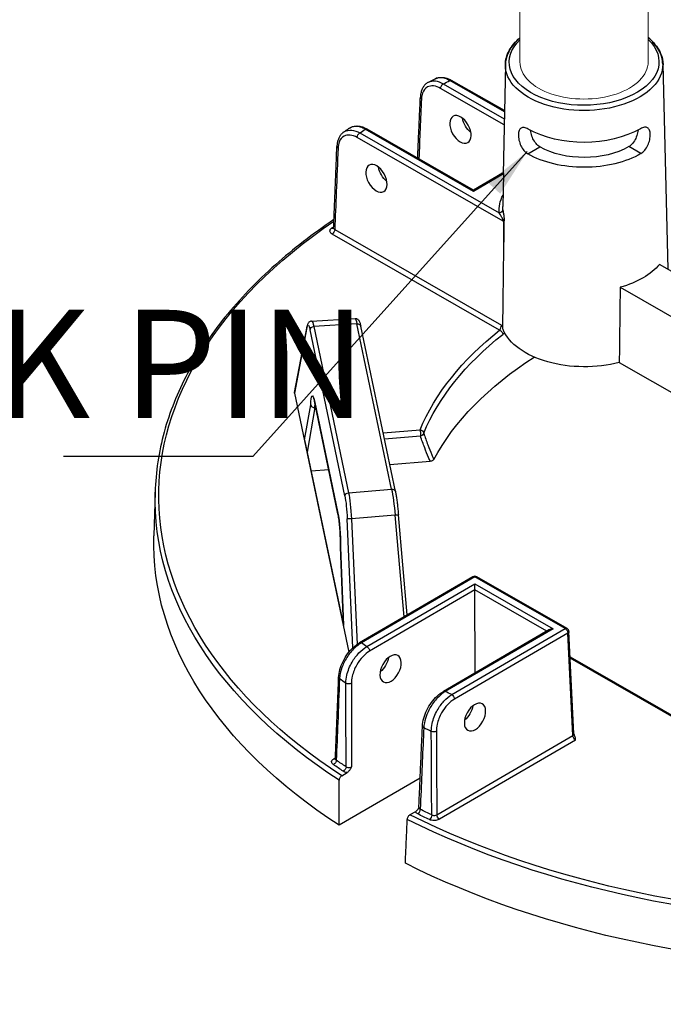
# Model space of a CAD drawing. Units: millimetres. Extents: x 516 to 790, y 0 to 343.
# Drawn here: x 608 to 617, y 86 to 100 of the extents above; entities that cross this region are included whole.
import ezdxf

# ---------------------------------------------------------------- set-up
doc = ezdxf.new("R2010")
doc.units = ezdxf.units.MM
doc.layers.add('2', color=2, linetype='Continuous', lineweight=9)
doc.layers.add('4', color=4, linetype='Continuous')
doc.styles.add('DETAILS', font='verdana.ttf')
doc.styles.get("Standard").update_dxf_attribs({"font": 'arial.ttf'})
doc.dimstyles.new('AM_ANSI$7', dxfattribs={"dimtxt": 0.24, "dimasz": 0.1, "dimexe": 0.1, "dimexo": 0.05, "dimgap": 0.06, "dimtad": 0, "dimtih": 1, "dimtoh": 1, "dimdec": 4, "dimzin": 7, "dimdsep": 46, "dimtxsty": 'Standard', "dimcen": 0, "dimclrd": 256, "dimclre": 256, "dimclrt": 2, "dimadec": 0, "dimazin": 2, "dimtp": 0.1, "dimtm": 0.1, "dimtfac": 0.71, "dimtdec": 4, "dimtofl": 0, "dimtmove": 0, "dimatfit": 3, "dimfxl": 1, "dimtolj": 1, "dimtzin": 7, "dimlwd": -1, "dimlwe": -1, "dimarcsym": 1})

msp = doc.modelspace()

# ---------------------------------------------------------------- linework, layer by layer
for p, q in [((614.47181, 99.15033), (614.43982, 97.65424)), ((614.47257, 99.1498), (614.46885, 98.94416)), ((616.62287, 99.15694), (616.69208, 96.35514)), ((613.62415, 98.88978), (614.45605, 98.41316)), ((614.45802, 98.5055), (613.71213, 98.93285)), ((614.45839, 98.52268), (613.73788, 98.93548)), ((614.4543, 98.3313), (613.58794, 98.82766)), ((612.48299, 98.21775), (614.38811, 97.12625)), ((614.03787, 97.42039), (612.55691, 98.26887)), ((614.03781, 97.43781), (612.58267, 98.27151)), ((614.4442, 97.01125), (612.44677, 98.15563)), ((614.77988, 97.93111), (614.94444, 98.02685)), ((614.77988, 97.93111), (614.94444, 98.02685)), ((614.94444, 98.02685), (614.94444, 98.02685)), ((616.32366, 97.93624), (616.15846, 98.03088)), ((614.77988, 97.93111), (614.77988, 97.93111)), ((614.43129, 97.66673), (614.03781, 97.43781)), ((614.44576, 97.66527), (614.4376, 97.21333)), ((614.44562, 97.65761), (614.03787, 97.42039)), ((614.03781, 97.43781), (614.03787, 97.42039)), ((612.14081, 96.89815), (614.41753, 95.59375)), ((614.39393, 95.52441), (612.10459, 96.83604)), ((617.07351, 96.1366), (616.5761, 96.42158)), ((616.04001, 96.10969), (617.06245, 95.5239)), ((611.82454, 95.64776), (612.41845, 95.68533)), ((611.59271, 94.67307), (611.76202, 95.57173)), ((611.76152, 95.55961), (611.59281, 94.66417)), ((612.27904, 93.25821), (611.80331, 95.5286)), ((612.44473, 95.6106), (611.8543, 95.57325)), ((611.8543, 95.57325), (612.33004, 93.30286)), ((612.91822, 93.35091), (612.44473, 95.6106)), ((612.96879, 93.31941), (612.4953, 95.57909)), ((616.02831, 95.08228), (617.04397, 94.50038)), ((611.59281, 94.66417), (612.33453, 91.12441)), ((611.72824, 94.02504), (611.81194, 94.50523)), ((611.87001, 94.46643), (611.76363, 93.85611)), ((611.86234, 94.56048), (612.18426, 93.02414)), ((612.18497, 93.01616), (611.86305, 94.55249)), ((611.87001, 94.46643), (611.88087, 94.46745)), ((612.80045, 94.12281), (613.30565, 94.16342)), ((613.31193, 94.07538), (612.81869, 94.03574)), ((611.72824, 94.02504), (612.25948, 91.48975)), ((612.89158, 93.68787), (613.4447, 93.73232)), ((611.81699, 93.6015), (612.05825, 93.62089)), ((609.68644, 93.31104), (609.66923, 92.7127)), ((612.33004, 93.30286), (612.91822, 93.35091)), ((612.96573, 92.99395), (612.36879, 92.94518)), ((613.08864, 91.60755), (612.96573, 92.99395)), ((613.13246, 91.63305), (613.01118, 93.00104)), ((612.3898, 91.1847), (612.31178, 92.94514)), ((612.36879, 92.94518), (612.44479, 91.23053)), ((612.25908, 91.49164), (612.21945, 92.56044)), ((612.21984, 92.55866), (612.25948, 91.48975)), ((614.0296, 92.15499), (612.48026, 91.2536)), ((614.05537, 92.15252), (612.50603, 91.25114)), ((615.28944, 91.44548), (614.05537, 92.15252)), ((615.3152, 91.44812), (614.08112, 92.15516)), ((612.58039, 91.20044), (614.05568, 92.05874)), ((614.05595, 91.97572), (614.05568, 92.05874)), ((614.05568, 92.05874), (615.12702, 91.44494)), ((614.05595, 91.97572), (612.61702, 91.13857)), ((614.05972, 90.84146), (614.05595, 91.97572)), ((615.04014, 91.41185), (614.05595, 91.97572)), ((615.07553, 91.43245), (613.62596, 90.5891)), ((615.12702, 91.44494), (613.65173, 90.58664)), ((613.74011, 90.5441), (615.28944, 91.44548)), ((615.32607, 91.38361), (613.77674, 90.48222)), ((615.39416, 89.98494), (615.32607, 91.38361)), ((615.40914, 90.00725), (615.34105, 91.40592)), ((615.35792, 91.05934), (617.89077, 89.60819)), ((617.88474, 89.59426), (615.35879, 91.04145)), ((613.53528, 88.90346), (615.39416, 89.98494)), ((615.43264, 89.92414), (613.57191, 88.84159)), ((612.1283, 89.66868), (612.15017, 89.6814)), ((612.23594, 89.43645), (612.30924, 89.4791)), ((613.30793, 89.40267), (612.20165, 88.75905)), ((613.24217, 88.9446), (613.16887, 88.90195))]:
    msp.add_line(p, q)
for centre, start, end in [((614.05551, 92.11045), 60.190319, 120.190319), ((615.28958, 91.40341), 2.78721, 60.190319)]:
    msp.add_arc(centre, 0.05152, start, end)
at = {"extrusion": (0, 0, -1)}
for centre, major_axis, ratio, start_param, end_param in [((615.54761, 99.18704), (-1.02372, -0.0034), 0.57735027, 2.59925125, 6.82954424), ((615.54774, 99.14571), (1.07523, 0.00357), 0.57735027, 6.2708424, 9.43712087), ((613.62429, 98.84771), (-0.02561, -0.04471), 0.57735027, 0.8115781, 2.35619449), ((619.75938, 94.75854), (-9.44344, -0.03137), 0.57735027, 0.86555026, 0.87774161), ((613.71227, 98.89078), (0.02561, 0.04471), 0.57735027, 5.49778714, 6.28318531), ((613.36203, 98.70424), (-0.05147, 0.00226), 0.57812052, 5.47090284, 6.28318531), ((614.02999, 98.36639), (-0.10757, 0.17584), 0.56204401, 4.1664226, 5.33555964), ((612.48313, 98.17568), (-0.02561, -0.04471), 0.57735027, 0.8115781, 2.35619449), ((619.75938, 94.75854), (-9.44344, -0.03137), 0.57735027, 0.69305472, 0.70524607), ((612.55705, 98.2268), (0.02561, 0.04471), 0.57735027, 5.49778714, 6.28318531), ((615.54917, 98.71587), (-1.08442, -0.0036), 0.57735027, 3.92699082, 5.49687271), ((612.22169, 98.03174), (-0.05148, 0.00206), 0.5756869, 5.47311854, 6.28318531), ((615.55029, 98.37932), (1.09162, 0.00363), 0.57735027, 0.78539816, 2.35619449), ((615.55029, 98.37932), (-0.85844, -0.00285), 0.57735027, 3.92699082, 5.49778714), ((612.8818, 97.69839), (-0.10757, 0.17584), 0.56204401, 4.1664226, 5.33555964), ((615.55431, 97.16775), (-1.16815, -0.00388), 0.57735027, 6.22736891, 6.59102894), ((614.38797, 97.16832), (0.05127, 0.00513), 0.81522503, 0.09618553, 1.64952857), ((615.55418, 97.20908), (-1.11663, -0.00371), 0.57735027, 6.22736891, 6.29552822), ((619.7643, 93.27773), (-10.02786, -0.03331), 0.57735027, 5.56349333, 6.99048608), ((619.7643, 93.27773), (9.94266, 0.03303), 0.57735027, 3.83379729, 3.83827693), ((612.09772, 96.9581), (0.02958, -0.04218), 0.62857239, 0.09838113, 0.83654555), ((612.10445, 96.87811), (0.02561, 0.04471), 0.57735027, 0.8115781, 2.35619449), ((615.09513, 106.79998), (0.5413, 28.63247), 0.01689192, 4.30862484, 4.35249979), ((615.55588, 96.69658), (-1.12759, -0.00375), 0.57735027, 3.58344332, 4.27053831), ((614.88488, 75.40125), (0.93987, 49.71552), 0.01689192, 1.14084239, 1.16345881), ((611.84603, 95.23611), (0.02143, -0.41166), 0.10816603, 3.14038652, 3.75839283), ((612.45524, 95.27464), (-0.03687, 0.41068), 0.08166262, 0.00215396, 0.62016027), ((611.81266, 95.5622), (-0.05063, 0.00954), 0.9019705, 6.02189828, 6.28318531), ((611.79489, 95.23353), (-0.01817, 0.36024), 0.11157666, 5.8498251, 6.89976864), ((611.85444, 95.53119), (-0.05043, -0.01057), 0.8107783, 0.1917305, 1.73634689), ((612.44487, 95.56853), (0.05043, 0.01057), 0.8107783, 4.87793954, 6.28318531), ((619.7643, 93.27773), (-6.64409, -0.02207), 0.57735027, 0.23874345, 0.63147044), ((614.39407, 95.48234), (-0.03206, 0.04033), 0.65904365, 0.87516015, 2.41977654), ((615.55923, 95.68694), (-1.14918, -0.00382), 0.57735027, 4.29384429, 6.05130271), ((619.76444, 93.23676), (-6.59259, -0.0219), 0.57735027, 0.23874345, 0.63147044), ((619.76642, 92.63828), (-6.57339, -0.02183), 0.57735027, 0.30526592, 0.73128422), ((611.64408, 94.66741), (-0.05173, 0.00262), 0.65902337, 6.11163621, 6.37292324), ((611.85393, 94.26502), (0.01815, -0.36054), 0.11149299, 2.30557506, 3.75749417), ((611.91347, 94.56306), (-0.05043, -0.01057), 0.8107783, 0, 0.1917305), ((611.90507, 94.2676), (-0.01333, 0.30924), 0.11646993, 5.41543032, 5.6115749), ((613.30579, 94.12135), (-0.00413, 0.05136), 0.10798411, 0.6196449, 2.68796386), ((613.30579, 94.12135), (0.04754, -0.01986), 0.79333738, 4.38964642, 5.93426281), ((613.30579, 94.12135), (-0.04873, -0.01674), 0.8966818, 3.63107847, 4.89056247), ((619.76444, 93.23676), (-10.07937, -0.03348), 0.57735027, 5.56302646, 6.30170261), ((612.33018, 93.26079), (-0.05043, -0.01057), 0.8107783, 0.1917305, 1.73634689), ((612.27066, 92.96296), (-0.01819, 0.36038), 0.11149074, 0.61632216, 1.62589217), ((612.3218, 92.96555), (-0.02239, 0.41173), 0.11129087, 0.6167609, 1.62633091), ((612.91836, 93.30884), (0.05043, 0.01057), 0.8107783, 4.87793954, 6.28318531), ((612.9287, 93.01513), (-0.03779, 0.41047), 0.08490235, 0.62066176, 1.63023176), ((612.2354, 93.02672), (-0.05043, -0.01057), 0.8107783, 0, 0.1917305), ((612.17585, 92.72868), (0.01815, -0.36054), 0.11149299, 3.75749417, 5.2090626), ((612.95986, 92.99649), (0.05132, 0.00455), 0.05964078, 0, 1.46137609), ((612.36292, 92.94773), (-0.05147, -0.00228), 0.05475107, 4.60044401, 6.17124033), ((619.76642, 92.63828), (-10.09856, -0.03354), 0.57735027, 5.56099773, 6.30170261), ((614.05551, 92.11045), (-0.02591, 0.04453), 0.57735027, 0, 0.78539816), ((614.05551, 92.11045), (0.02561, 0.04471), 0.57735027, 5.49778714, 6.28318531), ((615.12716, 91.40287), (-0.07286, -0.00024), 0.57735027, 0.78539816, 1.57079633), ((615.28958, 91.40341), (0.02561, 0.04471), 0.57735027, 5.49778714, 6.28318531), ((615.28958, 91.40341), (-0.02591, 0.04453), 0.57735027, 0.78539816, 2.33001455), ((615.28958, 91.40341), (0.05146, 0.00251), 0.57695479, 0, 0.81121756), ((612.50617, 91.20907), (-0.02591, 0.04453), 0.57735027, 0, 0.78539816), ((619.75938, 94.75854), (9.44344, 0.03137), 0.57735027, 2.43634659, 2.44855423), ((612.58053, 91.15837), (0.02591, -0.04453), 0.57735027, 3.92699082, 5.47160721), ((612.73203, 90.9968), (-0.1064, -0.17655), 0.56204401, 4.09017162, 5.25740207), ((612.24569, 90.77772), (-0.05148, 0.00207), 0.57828798, 5.56290189, 6.28318531), ((619.76047, 94.4308), (-9.85549, -0.03274), 0.57735027, 5.57404482, 5.58768308), ((612.33226, 90.71908), (0.05152, 0.00008), 0.54550941, 0.78478445, 2.43109888), ((613.65187, 90.54457), (-0.02591, 0.04453), 0.57735027, 0, 0.78539816), ((619.75938, 94.75854), (9.44344, 0.03137), 0.57735027, 2.26383475, 2.27604239), ((613.74025, 90.50203), (0.02591, -0.04453), 0.57735027, 3.92699082, 5.47160721), ((613.88474, 90.33638), (-0.1064, -0.17655), 0.56204401, 4.09017162, 5.25740207), ((613.39057, 90.11274), (-0.05147, 0.00225), 0.57572389, 5.39475803, 6.28318531), ((619.76047, 94.4308), (-9.85549, -0.03274), 0.57735027, 5.40789121, 5.42152947), ((613.4928, 90.06322), (0.05152, 0.00027), 0.54807009, 0.7867833, 2.26705743), ((615.35768, 90.00474), (0.05146, 0.00251), 0.57695479, 0, 0.81121756), ((615.4306, 89.9651), (-0.02782, 0.04341), 0.54640079, 3.95055297, 5.49516936), ((612.12196, 89.63071), (0.0293, 0.04238), 0.62858054, 0.76042133, 2.30503772), ((612.12816, 89.71074), (0.02591, -0.04453), 0.57735027, 0.18015413, 0.78539816), ((619.76416, 93.31869), (9.89115, 0.03286), 0.57735027, 2.42854045, 2.44940366), ((619.7643, 93.27773), (-9.94266, -0.03303), 0.57735027, 5.5701331, 5.59099631), ((612.25632, 89.53976), (-0.02846, -0.04295), 0.61757255, 3.914284, 5.45890039), ((619.7643, 93.27773), (10.02786, 0.03331), 0.57735027, 0.85110435, 2.29048831), ((613.27464, 88.95633), (0.02286, 0.04617), 0.53410749, 0.84522639, 2.38984277), ((619.76416, 93.31869), (9.89115, 0.03286), 0.57735027, 2.26298532, 2.28384853), ((619.76444, 93.23676), (-10.07937, -0.03348), 0.57735027, 3.99223013, 5.43254783), ((619.7643, 93.27773), (-9.94266, -0.03303), 0.57735027, 5.40457798, 5.42544118), ((613.4332, 88.87947), (-0.02209, -0.04655), 0.52110764, 3.99562716, 5.54024355), ((613.57177, 88.88366), (-0.02591, 0.04453), 0.57735027, 3.92699082, 5.47160721), ((619.76642, 92.63828), (-10.09856, -0.03354), 0.57735027, 3.9902014, 5.43457656)]:
    msp.add_ellipse(centre, major_axis=major_axis, ratio=ratio, start_param=start_param, end_param=end_param, dxfattribs=at)
for centre, major_axis in [((613.85839, 98.26656), (0.09948, -0.18054)), ((612.7102, 97.59856), (0.09948, -0.18054)), ((612.9044, 90.89805), (0.09828, 0.18119)), ((614.05711, 90.23762), (0.09828, 0.18119))]:
    msp.add_ellipse(centre, major_axis=major_axis, ratio=0.59226017, dxfattribs=at)
for points, knots in [([(614.47181, 99.15033), (614.47323, 99.21687), (614.49179, 99.28297), (614.55973, 99.40754), (614.60954, 99.46593), (614.67175, 99.51799)], [2.368537398, 2.368537398, 2.368537398, 2.368537398, 2.66125929, 2.66125929, 2.960105793, 2.960105793, 2.960105793, 2.960105793]), ([(614.6719, 99.51814), (614.66344, 99.51104), (614.65522, 99.50383), (614.58354, 99.43811), (614.53495, 99.37245), (614.48473, 99.25293), (614.4735, 99.20145), (614.47257, 99.1498)], [4.892096534, 4.892096534, 4.892096534, 4.892096534, 4.932831469, 4.932831469, 5.257659381, 5.257659381, 5.485444236, 5.485444236, 5.485444236, 5.485444236]), ([(616.62287, 99.15694), (616.62123, 99.2233), (616.6025, 99.28919), (616.53454, 99.41281), (616.48508, 99.47054), (616.42342, 99.52202)], [2.368537398, 2.368537398, 2.368537398, 2.368537398, 2.66125929, 2.66125929, 2.95816953, 2.95816953, 2.95816953, 2.95816953]), ([(616.42753, 99.51799), (616.43564, 99.51121), (616.44354, 99.50432), (616.51526, 99.43899), (616.56419, 99.37332), (616.61493, 99.25368), (616.62636, 99.20211), (616.62747, 99.15033)], [4.893879567, 4.893879567, 4.893879567, 4.893879567, 4.932831469, 4.932831469, 5.257659381, 5.257659381, 5.485444236, 5.485444236, 5.485444236, 5.485444236]), ([(613.42506, 98.91402), (613.41079, 98.90691), (613.39749, 98.89788), (613.37361, 98.87663), (613.36304, 98.86442), (613.34486, 98.83764), (613.33726, 98.82309), (613.32493, 98.79225), (613.32019, 98.77597), (613.3134, 98.74212), (613.31135, 98.72455), (613.31056, 98.7065)], [0.835474151, 0.835474151, 0.835474151, 0.835474151, 1.012482433, 1.012482433, 1.189490714, 1.189490714, 1.366498996, 1.366498996, 1.543507277, 1.543507277, 1.720515559, 1.720515559, 1.720515559, 1.720515559]), ([(613.51814, 98.95979), (613.51191, 98.95676), (613.50568, 98.95373), (613.49323, 98.94765), (613.48701, 98.94461), (613.47459, 98.93852), (613.46838, 98.93547), (613.45598, 98.92935), (613.44979, 98.92629), (613.43742, 98.92016), (613.43123, 98.91709), (613.42506, 98.91402)], [4.622121811, 4.622121811, 4.622121811, 4.622121811, 4.6246045208, 4.6246045208, 4.6270872306, 4.6270872306, 4.6295699404, 4.6295699404, 4.6320526502, 4.6320526502, 4.63453536, 4.63453536, 4.63453536, 4.63453536]), ([(613.42506, 98.91402), (613.45166, 98.92725), (613.48265, 98.93214), (613.55042, 98.92446), (613.58735, 98.91129), (613.62415, 98.88978)], [-0.835474151, -0.835474151, -0.835474151, -0.835474151, -0.424662867, -0.424662867, 0, 0, 0, 0]), ([(613.51814, 98.95979), (613.53132, 98.96619), (613.54535, 98.97083), (613.5742, 98.97657), (613.58902, 98.97769), (613.61886, 98.97677), (613.63388, 98.97474), (613.66387, 98.96791), (613.67884, 98.96312), (613.70856, 98.95108), (613.72331, 98.94383), (613.73788, 98.93548)], [0.889739771, 0.889739771, 0.889739771, 0.889739771, 1.055586895, 1.055586895, 1.221434019, 1.221434019, 1.387281143, 1.387281143, 1.553128267, 1.553128267, 1.718975391, 1.718975391, 1.718975391, 1.718975391]), ([(613.71213, 98.93285), (613.69164, 98.94486), (613.67122, 98.95436), (613.61163, 98.97465), (613.57403, 98.97722), (613.53355, 98.96637), (613.52565, 98.96342), (613.51815, 98.95977)], [-1.718975391, -1.718975391, -1.718975391, -1.718975391, -1.482187691, -1.482187691, -1.010487602, -1.010487602, -0.889739771, -0.889739771, -0.889739771, -0.889739771]), ([(613.58794, 98.82766), (613.55539, 98.84631), (613.52271, 98.85765), (613.46126, 98.86418), (613.43257, 98.85913), (613.37819, 98.82995), (613.35485, 98.80157), (613.3321, 98.74054), (613.32696, 98.71354), (613.32568, 98.6842)], [0, 0, 0, 0, 0.42466287, 0.42466287, 0.85554645, 0.85554645, 1.38783513, 1.38783513, 1.72051556, 1.72051556, 1.72051556, 1.72051556]), ([(613.27412, 97.87535), (613.27651, 97.92997), (613.2789, 97.98458), (613.28455, 98.11334), (613.2878, 98.18749), (613.2943, 98.33578), (613.29755, 98.40992), (613.30405, 98.55821), (613.3073, 98.63236), (613.31056, 98.7065)], [3.78667163, 3.78667163, 3.78667163, 3.78667163, 4.40592541, 4.40592541, 5.24665482, 5.24665482, 6.08738422, 6.08738422, 6.92811362, 6.92811362, 6.92811362, 6.92811362]), ([(612.26185, 98.22874), (612.25016, 98.22059), (612.23944, 98.21104), (612.22033, 98.18968), (612.21194, 98.17789), (612.19752, 98.15262), (612.19149, 98.13914), (612.18169, 98.11092), (612.17792, 98.09616), (612.1725, 98.06566), (612.17086, 98.04992), (612.17021, 98.03381)], [0.929953649, 0.929953649, 0.929953649, 0.929953649, 1.087757997, 1.087757997, 1.245562346, 1.245562346, 1.403366694, 1.403366694, 1.561171043, 1.561171043, 1.718975391, 1.718975391, 1.718975391, 1.718975391]), ([(612.34171, 98.2837), (612.33635, 98.28006), (612.33099, 98.27641), (612.3203, 98.26911), (612.31496, 98.26545), (612.3043, 98.25813), (612.29897, 98.25447), (612.28834, 98.24713), (612.28303, 98.24346), (612.27243, 98.2361), (612.26713, 98.23242), (612.26185, 98.22874)], [4.7900294212, 4.7900294212, 4.7900294212, 4.7900294212, 4.79252446, 4.79252446, 4.7950194988, 4.7950194988, 4.7975145377, 4.7975145377, 4.8000095765, 4.8000095765, 4.8025046153, 4.8025046153, 4.8025046153, 4.8025046153]), ([(612.26185, 98.22873), (612.26638, 98.23189), (612.27107, 98.23479), (612.30372, 98.25246), (612.33655, 98.25847), (612.40731, 98.25165), (612.44521, 98.2389), (612.48299, 98.21775)], [-0.929953649, -0.929953649, -0.929953649, -0.929953649, -0.85527214, -0.85527214, -0.426807237, -0.426807237, 0, 0, 0, 0]), ([(612.34171, 98.2837), (612.35516, 98.29285), (612.36996, 98.29997), (612.40103, 98.3098), (612.41727, 98.31251), (612.4502, 98.31386), (612.46689, 98.31252), (612.50024, 98.30633), (612.51692, 98.30148), (612.55002, 98.28872), (612.56645, 98.2808), (612.58267, 98.27151)], [0.798169368, 0.798169368, 0.798169368, 0.798169368, 0.982638606, 0.982638606, 1.167107844, 1.167107844, 1.351577082, 1.351577082, 1.536046321, 1.536046321, 1.720515559, 1.720515559, 1.720515559, 1.720515559]), ([(612.55691, 98.26887), (612.53596, 98.28063), (612.51508, 98.28988), (612.45383, 98.30953), (612.41512, 98.31156), (612.36741, 98.29822), (612.35392, 98.29197), (612.34172, 98.28368)], [-1.720515559, -1.720515559, -1.720515559, -1.720515559, -1.483541708, -1.483541708, -1.007651184, -1.007651184, -0.798169368, -0.798169368, -0.798169368, -0.798169368]), ([(614.78454, 98.27021), (614.78431, 98.27035), (614.78407, 98.27048), (614.7655, 98.28112), (614.74663, 98.28847), (614.71313, 98.29328), (614.69845, 98.29073), (614.67571, 98.27758), (614.66612, 98.26611), (614.65331, 98.23455), (614.65006, 98.21442), (614.64976, 98.19316), (614.64945, 98.17177), (614.65209, 98.14643), (614.66382, 98.09446), (614.67295, 98.06783), (614.69499, 98.02079), (614.70939, 97.99721), (614.7426, 97.95764), (614.76145, 97.94167), (614.77988, 97.93111)], [2.8777976, 2.8777976, 2.8777976, 2.8777976, 2.88085041, 2.88085041, 3.12010553, 3.12010553, 3.35936064, 3.35936064, 3.59838863, 3.59838863, 3.83741662, 3.83741662, 3.83741662, 4.07800349, 4.07800349, 4.31859036, 4.31859036, 4.55907454, 4.55907454, 4.79955872, 4.79955872, 4.79955872, 4.79955872]), ([(614.94444, 98.02685), (614.92609, 98.03737), (614.90738, 98.05329), (614.87447, 98.09274), (614.86021, 98.11624), (614.83825, 98.16302), (614.82904, 98.18946), (614.81973, 98.22813), (614.81737, 98.2409), (614.81574, 98.25306)], [0.957355057, 0.957355057, 0.957355057, 0.957355057, 1.196835587, 1.196835587, 1.436316117, 1.436316117, 1.675513115, 1.675513115, 1.795971775, 1.795971775, 1.795971775, 1.795971775]), ([(616.28566, 98.25794), (616.28411, 98.24577), (616.28183, 98.23299), (616.27279, 98.19425), (616.26375, 98.16776), (616.2421, 98.12083), (616.228, 98.09723), (616.19535, 98.05756), (616.17675, 98.04152), (616.15846, 98.03088)], [3.962241544, 3.962241544, 3.962241544, 3.962241544, 4.082706992, 4.082706992, 4.321903991, 4.321903991, 4.561384521, 4.561384521, 4.800865051, 4.800865051, 4.800865051, 4.800865051]), ([(616.32366, 97.93624), (616.34202, 97.94692), (616.36076, 97.96301), (616.39371, 98.0028), (616.40795, 98.02648), (616.42968, 98.07367), (616.43863, 98.10035), (616.45001, 98.1524), (616.45248, 98.17776), (616.45159, 98.22041), (616.44821, 98.24051), (616.43519, 98.27199), (616.42552, 98.28339), (616.4027, 98.29639), (616.388, 98.29885), (616.35453, 98.29381), (616.33571, 98.28633), (616.31744, 98.27571)], [0.9621421, 0.9621421, 0.9621421, 0.9621421, 1.20262628, 1.20262628, 1.44311046, 1.44311046, 1.68369733, 1.68369733, 1.9242842, 1.9242842, 2.16331219, 2.16331219, 2.40234018, 2.40234018, 2.6415953, 2.6415953, 2.88085041, 2.88085041, 2.88085041, 2.88085041]), ([(612.44677, 98.15563), (612.41406, 98.17438), (612.38121, 98.18576), (612.31984, 98.1921), (612.29134, 98.187), (612.23722, 98.15777), (612.21401, 98.12928), (612.19154, 98.06811), (612.18651, 98.04106), (612.18534, 98.0117)], [0, 0, 0, 0, 0.42680724, 0.42680724, 0.85527214, 0.85527214, 1.38678183, 1.38678183, 1.71897539, 1.71897539, 1.71897539, 1.71897539]), ([(612.12565, 96.91949), (612.12862, 96.99378), (612.13158, 97.06807), (612.13752, 97.21664), (612.14049, 97.29093), (612.14643, 97.43951), (612.1494, 97.5138), (612.15535, 97.66237), (612.15832, 97.73666), (612.16426, 97.88523), (612.16724, 97.95952), (612.17021, 98.03381)], [0.31069008, 0.31069008, 0.31069008, 0.31069008, 1.1511275, 1.1511275, 1.99156493, 1.99156493, 2.83200236, 2.83200236, 3.67243978, 3.67243978, 4.51287721, 4.51287721, 4.51287721, 4.51287721]), ([(612.18534, 98.0117), (612.17736, 97.81225), (612.16938, 97.6128), (612.15453, 97.24162), (612.14767, 97.06989), (612.14081, 96.89815)], [-4.51287721, -4.51287721, -4.51287721, -4.51287721, -2.2564386, -2.2564386, -0.31359108, -0.31359108, -0.31359108, -0.31359108]), ([(614.4394, 97.16942), (614.44048, 97.15859), (614.44201, 97.14577), (614.44592, 97.11613), (614.44835, 97.09908), (614.45186, 97.07312), (614.45286, 97.06556), (614.45381, 97.05778)], [2.537348765, 2.537348765, 2.537348765, 2.537348765, 2.719018243, 2.719018243, 2.912508113, 2.912508113, 2.988450457, 2.988450457, 2.988450457, 2.988450457]), ([(612.13026, 97.03501), (611.84063, 96.83979), (611.57312, 96.63342), (611.07199, 96.18855), (610.84149, 95.94883), (610.44029, 95.45268), (610.26959, 95.19625), (609.99162, 94.6716), (609.88435, 94.40338), (609.73571, 93.86054), (609.69434, 93.58593), (609.68644, 93.31104)], [4.785963529, 4.785963529, 4.785963529, 4.785963529, 4.918098857, 4.918098857, 5.058391604, 5.058391604, 5.19868435, 5.19868435, 5.338977096, 5.338977096, 5.479269843, 5.479269843, 5.479269843, 5.479269843]), ([(614.4442, 97.01125), (614.44421, 97.01311), (614.44401, 97.0152), (614.44234, 97.02493), (614.43903, 97.03403), (614.43235, 97.04937), (614.42924, 97.05575), (614.41963, 97.07447), (614.41282, 97.08641), (614.39996, 97.10792), (614.39386, 97.11761), (614.38811, 97.12625)], [-3.187423092, -3.187423092, -3.187423092, -3.187423092, -3.146232376, -3.146232376, -3.009689409, -3.009689409, -2.912508113, -2.912508113, -2.719018243, -2.719018243, -2.537348765, -2.537348765, -2.537348765, -2.537348765]), ([(614.44989, 97.0167), (614.44825, 97.01433), (614.44637, 97.01257), (614.44426, 97.01129), (614.44423, 97.01127), (614.4442, 97.01125)], [0.1032502254, 0.1032502254, 0.1032502254, 0.1032502254, 0.1479032932, 0.1479032932, 0.1486160134, 0.1486160134, 0.1486160134, 0.1486160134]), ([(614.45381, 97.05778), (614.45379, 97.0552), (614.45366, 97.05253), (614.45272, 97.03978), (614.45098, 97.02906), (614.45003, 97.0184), (614.44996, 97.01755), (614.44989, 97.0167)], [0, 0, 0, 0, 0.028177555, 0.028177555, 0.133317275, 0.133317275, 0.142551199, 0.142551199, 0.142551199, 0.142551199]), ([(612.10459, 96.83604), (612.09083, 96.84393), (612.08106, 96.85412), (612.07374, 96.87288), (612.07347, 96.88108), (612.07797, 96.89506), (612.08158, 96.90096), (612.08985, 96.90982), (612.09361, 96.91304), (612.09786, 96.91603)], [-0.468969958, -0.468969958, -0.468969958, -0.468969958, -0.289360151, -0.289360151, -0.160755639, -0.160755639, -0.061829092, -0.061829092, 0, 0, 0, 0]), ([(612.12386, 96.91294), (612.12386, 96.91294), (612.12401, 96.91314), (612.12447, 96.91404), (612.12482, 96.91483), (612.12538, 96.9169), (612.12559, 96.91817), (612.12565, 96.91949)], [0.09115665, 0.09115665, 0.09115665, 0.09115665, 0.127062255, 0.127062255, 0.16941634, 0.16941634, 0.211770425, 0.211770425, 0.211770425, 0.211770425]), ([(612.12565, 96.91949), (612.12555, 96.91706), (612.12597, 96.91464), (612.12903, 96.90687), (612.13392, 96.90191), (612.14081, 96.89815)], [0.211770425, 0.211770425, 0.211770425, 0.211770425, 0.289360151, 0.289360151, 0.468969958, 0.468969958, 0.468969958, 0.468969958]), ([(611.82454, 95.64776), (611.81722, 95.6473), (611.81012, 95.64531), (611.79773, 95.63953), (611.79271, 95.63571), (611.7836, 95.62715), (611.78031, 95.62251), (611.77438, 95.61285), (611.77224, 95.608), (611.76861, 95.59849), (611.76717, 95.59384), (611.76461, 95.58423), (611.7635, 95.57928), (611.76232, 95.5733), (611.76217, 95.57252), (611.76202, 95.57173)], [1.138859095, 1.138859095, 1.138859095, 1.138859095, 1.182740312, 1.182740312, 1.231947428, 1.231947428, 1.298799285, 1.298799285, 1.385186731, 1.385186731, 1.471574178, 1.471574178, 1.557961624, 1.557961624, 1.570796327, 1.570796327, 1.570796327, 1.570796327]), ([(612.41845, 95.68533), (612.42497, 95.68574), (612.43144, 95.68488), (612.44308, 95.6815), (612.44804, 95.67891), (612.45689, 95.67308), (612.46027, 95.66984), (612.46694, 95.66256), (612.46937, 95.65884), (612.47531, 95.64882), (612.4776, 95.64322), (612.48204, 95.63127), (612.48401, 95.62501), (612.48788, 95.61126), (612.48977, 95.60379), (612.49287, 95.5904), (612.49409, 95.58489), (612.4953, 95.57909)], [-0.097153525, -0.097153525, -0.097153525, -0.097153525, -0.067547081, -0.067547081, -0.034504329, -0.034504329, 0.007259725, 0.007259725, 0.070557324, 0.070557324, 0.194158586, 0.194158586, 0.317759848, 0.317759848, 0.44136111, 0.44136111, 0.520852785, 0.520852785, 0.520852785, 0.520852785]), ([(614.39393, 95.52441), (614.39644, 95.52718), (614.39894, 95.53061), (614.40512, 95.5408), (614.40858, 95.54836), (614.41474, 95.56652), (614.41694, 95.57739), (614.41757, 95.58937), (614.41759, 95.59161), (614.41753, 95.59375)], [2.007180607, 2.007180607, 2.007180607, 2.007180607, 2.103962147, 2.103962147, 2.258812611, 2.258812611, 2.454374267, 2.454374267, 2.501005571, 2.501005571, 2.501005571, 2.501005571]), ([(614.4377, 95.55919), (614.43135, 95.57072), (614.42438, 95.58205), (614.41761, 95.59361), (614.41757, 95.59368), (614.41753, 95.59375)], [0.194969289, 0.194969289, 0.194969289, 0.194969289, 0.30480445, 0.30480445, 0.305510802, 0.305510802, 0.305510802, 0.305510802]), ([(614.44132, 95.53075), (614.44014, 95.53902), (614.439, 95.54734), (614.43796, 95.55677), (614.43783, 95.55798), (614.4377, 95.55919)], [0.242283579, 0.242283579, 0.242283579, 0.242283579, 0.357772721, 0.357772721, 0.37481342, 0.37481342, 0.37481342, 0.37481342]), ([(614.45955, 95.49187), (614.45765, 95.4892), (614.45571, 95.48664), (614.44791, 95.47703), (614.44182, 95.47089), (614.4357, 95.46603)], [-2.136932326, -2.136932326, -2.136932326, -2.136932326, -2.103962147, -2.103962147, -2.007180607, -2.007180607, -2.007180607, -2.007180607]), ([(611.85121, 94.59465), (611.85119, 94.59465), (611.8518, 94.59349), (611.85361, 94.58887), (611.855, 94.58477), (611.85798, 94.5744), (611.85958, 94.56811), (611.86182, 94.55822), (611.86243, 94.55542), (611.86305, 94.55249)], [-0.387027702, -0.387027702, -0.387027702, -0.387027702, -0.294424516, -0.294424516, -0.17028478, -0.17028478, -0.046145044, -0.046145044, 0, 0, 0, 0]), ([(611.81194, 94.50523), (611.81194, 94.50518), (611.81195, 94.50513), (611.81236, 94.50218), (611.81314, 94.49932), (611.8154, 94.49374), (611.81689, 94.49104), (611.82209, 94.48369), (611.82657, 94.47943), (611.83717, 94.47254), (611.84314, 94.46993), (611.85585, 94.46666), (611.86245, 94.466), (611.86897, 94.46635)], [-0.253078029, -0.253078029, -0.253078029, -0.253078029, -0.252502419, -0.252502419, -0.218770647, -0.218770647, -0.1850852, -0.1850852, -0.122265885, -0.122265885, -0.060785291, -0.060785291, 0, 0, 0, 0]), ([(613.4447, 93.73232), (613.43746, 93.74909), (613.43031, 93.7659), (613.40467, 93.82718), (613.38674, 93.87193), (613.36947, 93.917), (613.3494, 93.96936), (613.33022, 94.02216), (613.31193, 94.07538)], [1.0919894016, 1.0919894016, 1.0919894016, 1.0919894016, 1.1013830507, 1.1013830507, 1.126118978, 1.126118978, 1.126118978, 1.1548532428, 1.1548532428, 1.1548532428, 1.1548532428]), ([(613.35585, 94.11559), (613.37402, 94.06208), (613.39308, 94.009), (613.41301, 93.95636), (613.43018, 93.91104), (613.44799, 93.86605), (613.4752, 93.80022), (613.4841, 93.77911), (613.49315, 93.75808)], [-1.1548532428, -1.1548532428, -1.1548532428, -1.1548532428, -1.126118978, -1.126118978, -1.126118978, -1.1013830507, -1.1013830507, -1.0896456806, -1.0896456806, -1.0896456806, -1.0896456806]), ([(613.49315, 93.75808), (613.49042, 93.75303), (613.48599, 93.74828), (613.4755, 93.74104), (613.47, 93.73829), (613.4579, 93.73422), (613.45144, 93.73287), (613.4447, 93.73232)], [0, 0, 0, 0, 0.084570221, 0.084570221, 0.151028544, 0.151028544, 0.214201528, 0.214201528, 0.214201528, 0.214201528]), ([(612.96879, 93.31941), (612.97187, 93.30469), (612.97497, 93.28818), (612.98113, 93.25197), (612.9842, 93.23228), (612.99022, 93.1904), (612.99316, 93.16822), (612.99882, 93.12221), (613.00154, 93.09838), (613.00663, 93.05001), (613.00901, 93.02546), (613.01118, 93.00104)], [-0.56122632, -0.56122632, -0.56122632, -0.56122632, -0.35931232, -0.35931232, -0.15739832, -0.15739832, 0.04451568, 0.04451568, 0.24642968, 0.24642968, 0.44834368, 0.44834368, 0.44834368, 0.44834368]), ([(612.21945, 92.56067), (612.21976, 92.59074), (612.21947, 92.62333), (612.21768, 92.69068), (612.21618, 92.72541), (612.2121, 92.79398), (612.20952, 92.82779), (612.20352, 92.89152), (612.20009, 92.92142), (612.19276, 92.9745), (612.18883, 92.99771), (612.18497, 93.01616)], [-1.4550815, -1.4550815, -1.4550815, -1.4550815, -1.1640652, -1.1640652, -0.8730489, -0.8730489, -0.5820326, -0.5820326, -0.2910163, -0.2910163, 0, 0, 0, 0]), ([(612.21984, 92.55866), (612.21983, 92.55868), (612.21983, 92.5587), (612.21956, 92.55936), (612.21944, 92.56002), (612.21945, 92.56067)], [-0.0005759842, -0.0005759842, -0.0005759842, -0.0005759842, 0, 0, 0.0200144898, 0.0200144898, 0.0200144898, 0.0200144898]), ([(612.19421, 90.77979), (612.19561, 90.81461), (612.20163, 90.85097), (612.22183, 90.9243), (612.23601, 90.96127), (612.27121, 91.03299), (612.29221, 91.06772), (612.33933, 91.13217), (612.36543, 91.16188), (612.42086, 91.21384), (612.45017, 91.2361), (612.48026, 91.2536)], [0, 0, 0, 0, 0.34379529, 0.34379529, 0.68759058, 0.68759058, 1.03138586, 1.03138586, 1.37518115, 1.37518115, 1.71897644, 1.71897644, 1.71897644, 1.71897644]), ([(612.50603, 91.25114), (612.48515, 91.23926), (612.46423, 91.22489), (612.40291, 91.1753), (612.36381, 91.13351), (612.29752, 91.04183), (612.26989, 90.99248), (612.23324, 90.90393), (612.2214, 90.86504), (612.20971, 90.80424), (612.20703, 90.78143), (612.20621, 90.75964)], [-1.71897644, -1.71897644, -1.71897644, -1.71897644, -1.48218557, -1.48218557, -1.01048614, -1.01048614, -0.56138119, -0.56138119, -0.21591584, -0.21591584, 0, 0, 0, 0]), ([(612.29323, 90.70069), (612.29327, 90.7351), (612.29773, 90.77189), (612.32031, 90.86948), (612.3451, 90.93138), (612.40467, 91.03438), (612.43659, 91.07718), (612.5058, 91.14946), (612.54299, 91.17911), (612.58039, 91.20044)], [-1.72051556, -1.72051556, -1.72051556, -1.72051556, -1.38783513, -1.38783513, -0.85554645, -0.85554645, -0.42466284, -0.42466284, 0, 0, 0, 0]), ([(612.61702, 91.13857), (612.58459, 91.1197), (612.55236, 91.09354), (612.49242, 91.02989), (612.46479, 90.99224), (612.41328, 90.9017), (612.39188, 90.84734), (612.37249, 90.76171), (612.3687, 90.72944), (612.36875, 90.69928)], [0, 0, 0, 0, 0.42466284, 0.42466284, 0.85554645, 0.85554645, 1.38783513, 1.38783513, 1.72051556, 1.72051556, 1.72051556, 1.72051556]), ([(612.14964, 89.66802), (612.1526, 89.74213), (612.15557, 89.81625), (612.16151, 89.96449), (612.16448, 90.0386), (612.17043, 90.18684), (612.1734, 90.26096), (612.17934, 90.40919), (612.18231, 90.48331), (612.18826, 90.63155), (612.19123, 90.70567), (612.19421, 90.77979)], [0.310664, 0.310664, 0.310664, 0.310664, 1.15110663, 1.15110663, 1.99154927, 1.99154927, 2.8319919, 2.8319919, 3.67243453, 3.67243453, 4.51287717, 4.51287717, 4.51287717, 4.51287717]), ([(612.20621, 90.75964), (612.1982, 90.56065), (612.1902, 90.36167), (612.17532, 89.99137), (612.16844, 89.82004), (612.16156, 89.64872)], [-4.51287717, -4.51287717, -4.51287717, -4.51287717, -2.25643858, -2.25643858, -0.31359108, -0.31359108, -0.31359108, -0.31359108]), ([(612.29521, 89.55824), (612.29509, 89.62495), (612.29497, 89.69166), (612.2943, 90.07247), (612.29376, 90.38657), (612.29323, 90.70069)], [2.72835605, 2.72835605, 2.72835605, 2.72835605, 3.46405681, 3.46405681, 6.92811362, 6.92811362, 6.92811362, 6.92811362]), ([(612.36875, 90.69928), (612.36924, 90.38519), (612.36975, 90.0711), (612.37037, 89.69032), (612.37048, 89.62362), (612.37059, 89.55692)], [-6.92811362, -6.92811362, -6.92811362, -6.92811362, -3.46405681, -3.46405681, -2.72835605, -2.72835605, -2.72835605, -2.72835605]), ([(613.33909, 90.115), (613.34062, 90.14988), (613.34677, 90.18629), (613.36717, 90.25967), (613.38143, 90.29664), (613.41673, 90.36836), (613.43777, 90.40309), (613.48493, 90.46755), (613.51104, 90.49728), (613.5665, 90.54929), (613.59584, 90.57158), (613.62596, 90.5891)], [0, 0, 0, 0, 0.34410311, 0.34410311, 0.68820622, 0.68820622, 1.03230934, 1.03230934, 1.37641245, 1.37641245, 1.72051556, 1.72051556, 1.72051556, 1.72051556]), ([(613.65173, 90.58664), (613.63128, 90.5745), (613.61078, 90.55985), (613.55036, 90.50919), (613.51174, 90.46649), (613.44671, 90.37364), (613.41974, 90.32413), (613.38388, 90.23543), (613.37225, 90.19653), (613.36068, 90.13574), (613.35798, 90.11295), (613.3571, 90.09117)], [-1.72051556, -1.72051556, -1.72051556, -1.72051556, -1.48354173, -1.48354173, -1.0076512, -1.0076512, -0.55980622, -0.55980622, -0.21531009, -0.21531009, 0, 0, 0, 0]), ([(613.45987, 90.04138), (613.45978, 90.07569), (613.46402, 90.11245), (613.48584, 90.21014), (613.50998, 90.27229), (613.56803, 90.37572), (613.59908, 90.4187), (613.66675, 90.49192), (613.70333, 90.52221), (613.74011, 90.5441)], [-1.71897644, -1.71897644, -1.71897644, -1.71897644, -1.38678336, -1.38678336, -0.85527443, -0.85527443, -0.42681032, -0.42681032, 0, 0, 0, 0]), ([(613.77674, 90.48222), (613.74415, 90.46326), (613.71175, 90.43695), (613.65188, 90.37319), (613.62444, 90.33572), (613.57319, 90.24543), (613.55193, 90.19111), (613.53281, 90.10565), (613.52913, 90.07347), (613.52929, 90.04341)], [0, 0, 0, 0, 0.42681032, 0.42681032, 0.85527443, 0.85527443, 1.38678336, 1.38678336, 1.71897644, 1.71897644, 1.71897644, 1.71897644]), ([(613.29036, 89.00056), (613.29361, 89.07486), (613.29685, 89.14915), (613.30335, 89.29774), (613.30659, 89.37203), (613.31309, 89.52063), (613.31634, 89.59492), (613.32284, 89.74351), (613.32609, 89.81781), (613.33259, 89.9664), (613.33584, 90.0407), (613.33909, 90.115)], [2.72449054, 2.72449054, 2.72449054, 2.72449054, 3.56521516, 3.56521516, 4.40593977, 4.40593977, 5.24666439, 5.24666439, 6.087389, 6.087389, 6.92811362, 6.92811362, 6.92811362, 6.92811362]), ([(613.3571, 90.09117), (613.34366, 89.78506), (613.33023, 89.47896), (613.31396, 89.10785), (613.31111, 89.04284), (613.30826, 88.97784)], [-6.92811362, -6.92811362, -6.92811362, -6.92811362, -3.46405681, -3.46405681, -2.72835605, -2.72835605, -2.72835605, -2.72835605]), ([(613.466, 88.90137), (613.46504, 89.07718), (613.4641, 89.25299), (613.46205, 89.63299), (613.46096, 89.83718), (613.45987, 90.04138)], [0.31359108, 0.31359108, 0.31359108, 0.31359108, 2.25643858, 2.25643858, 4.51287717, 4.51287717, 4.51287717, 4.51287717]), ([(613.52929, 90.04341), (613.53035, 89.83923), (613.53142, 89.63505), (613.53342, 89.25507), (613.53435, 89.07926), (613.53528, 88.90346)], [-4.51287717, -4.51287717, -4.51287717, -4.51287717, -2.25643858, -2.25643858, -0.31359108, -0.31359108, -0.31359108, -0.31359108]), ([(615.40914, 90.00725), (615.40924, 90.00517), (615.40949, 90.00276), (615.41039, 89.99746), (615.41104, 89.99457), (615.41275, 89.98848), (615.41381, 89.98529), (615.41633, 89.97876), (615.41779, 89.97543), (615.42107, 89.96879), (615.42288, 89.96549), (615.42484, 89.96226)], [-1.544616388, -1.544616388, -1.544616388, -1.544616388, -1.391853229, -1.391853229, -1.239090069, -1.239090069, -1.08632691, -1.08632691, -0.933563751, -0.933563751, -0.780800591, -0.780800591, -0.780800591, -0.780800591]), ([(615.43264, 89.92414), (615.43264, 89.92419), (615.43264, 89.92424), (615.43262, 89.9317), (615.43249, 89.9392), (615.42986, 89.95155), (615.42807, 89.95692), (615.42483, 89.96226)], [-0.000773787, -0.000773787, -0.000773787, -0.000773787, 0, 0, 0.118654434, 0.118654434, 0.197272626, 0.197272626, 0.197272626, 0.197272626]), ([(612.1221, 89.58864), (612.10967, 89.59724), (612.1016, 89.60791), (612.09733, 89.627), (612.09839, 89.63517), (612.10512, 89.64886), (612.10966, 89.65454), (612.11932, 89.66292), (612.12358, 89.66593), (612.1283, 89.66868)], [-0.468964993, -0.468964993, -0.468964993, -0.468964993, -0.289360554, -0.289360554, -0.160755863, -0.160755863, -0.061829178, -0.061829178, 0, 0, 0, 0]), ([(612.14785, 89.66147), (612.14785, 89.66147), (612.14791, 89.66156), (612.14824, 89.66211), (612.14863, 89.66287), (612.1493, 89.66508), (612.14958, 89.66652), (612.14964, 89.66802)], [0.120710762, 0.120710762, 0.120710762, 0.120710762, 0.144792918, 0.144792918, 0.193057224, 0.193057224, 0.241321531, 0.241321531, 0.241321531, 0.241321531]), ([(612.14964, 89.66802), (612.14958, 89.66652), (612.14971, 89.66502), (612.15129, 89.65804), (612.15533, 89.65283), (612.16156, 89.64872)], [0.241321531, 0.241321531, 0.241321531, 0.241321531, 0.289360554, 0.289360554, 0.468964993, 0.468964993, 0.468964993, 0.468964993]), ([(612.30924, 89.4791), (612.2989, 89.48057), (612.28896, 89.48298), (612.27115, 89.48933), (612.26321, 89.49321), (612.25645, 89.49769)], [0.327689965, 0.327689965, 0.327689965, 0.327689965, 0.426223046, 0.426223046, 0.521515819, 0.521515819, 0.521515819, 0.521515819]), ([(612.29521, 89.55824), (612.29859, 89.55588), (612.30256, 89.55383), (612.31395, 89.54956), (612.32201, 89.54798), (612.34059, 89.54719), (612.35116, 89.54871), (612.36394, 89.55332), (612.36747, 89.55499), (612.37059, 89.55692)], [-0.521515819, -0.521515819, -0.521515819, -0.521515819, -0.426223046, -0.426223046, -0.27375461, -0.27375461, -0.081857645, -0.081857645, 0, 0, 0, 0]), ([(612.37059, 89.55692), (612.37055, 89.55684), (612.37051, 89.55677), (612.36429, 89.54553), (612.358, 89.53429), (612.34484, 89.51402), (612.33734, 89.50369), (612.32162, 89.48755), (612.31512, 89.48252), (612.30924, 89.4791)], [-0.000792124, -0.000792124, -0.000792124, -0.000792124, 0, 0, 0.117885122, 0.117885122, 0.222523695, 0.222523695, 0.305893279, 0.305893279, 0.305893279, 0.305893279]), ([(612.23594, 89.43645), (612.23144, 89.43383), (612.22617, 89.42952), (612.21796, 89.42065), (612.21355, 89.41453), (612.20737, 89.40338), (612.2045, 89.39639), (612.20141, 89.38507), (612.2005, 89.37879), (612.20051, 89.37372)], [0.706063919, 0.706063919, 0.706063919, 0.706063919, 0.765006336, 0.765006336, 0.823945118, 0.823945118, 0.882818067, 0.882818067, 0.937477031, 0.937477031, 0.937477031, 0.937477031]), ([(613.24217, 88.9446), (613.24805, 88.94802), (613.25461, 88.95301), (613.27063, 88.96898), (613.2784, 88.97915), (613.28613, 88.99039), (613.28738, 88.99226), (613.28862, 88.99415)], [0, 0, 0, 0, 0.076975082, 0.076975082, 0.173587807, 0.173587807, 0.19270804, 0.19270804, 0.19270804, 0.19270804]), ([(613.27478, 88.91426), (613.26971, 88.91677), (613.26507, 88.91957), (613.25433, 88.92745), (613.24905, 88.9329), (613.24411, 88.94063), (613.24305, 88.9426), (613.24217, 88.9446)], [0, 0, 0, 0, 0.061841292, 0.061841292, 0.160787359, 0.160787359, 0.193825854, 0.193825854, 0.193825854, 0.193825854]), ([(613.29036, 89.00056), (613.29033, 88.99989), (613.29026, 88.99924), (613.29006, 88.99801), (613.28993, 88.99743), (613.28964, 88.99639), (613.28948, 88.99594), (613.28917, 88.99517), (613.28903, 88.99486), (613.28878, 88.99439), (613.28868, 88.99423), (613.28862, 88.99415)], [0.280842877, 0.280842877, 0.280842877, 0.280842877, 0.302324241, 0.302324241, 0.323805606, 0.323805606, 0.345286971, 0.345286971, 0.366768336, 0.366768336, 0.3882497, 0.3882497, 0.3882497, 0.3882497]), ([(613.29036, 89.00056), (613.2902, 88.9968), (613.29128, 88.99306), (613.29538, 88.98677), (613.29802, 88.98412), (613.3034, 88.98034), (613.30572, 88.97901), (613.30826, 88.97784)], [-0.280842877, -0.280842877, -0.280842877, -0.280842877, -0.160787359, -0.160787359, -0.061841292, -0.061841292, 0, 0, 0, 0]), ([(613.13158, 88.84029), (613.1318, 88.84523), (613.13296, 88.85136), (613.13647, 88.86243), (613.13958, 88.8693), (613.14609, 88.88025), (613.15065, 88.88628), (613.15904, 88.89505), (613.16437, 88.89933), (613.16887, 88.90195)], [0.945694614, 0.945694614, 0.945694614, 0.945694614, 1.000353578, 1.000353578, 1.059226527, 1.059226527, 1.118165309, 1.118165309, 1.177107726, 1.177107726, 1.177107726, 1.177107726]), ([(613.57191, 88.84159), (613.55819, 88.83361), (613.54051, 88.82794), (613.50798, 88.82363), (613.49378, 88.82345), (613.46958, 88.82599), (613.45937, 88.82805), (613.44407, 88.8328), (613.43849, 88.83495), (613.43334, 88.8374)], [-0.468964993, -0.468964993, -0.468964993, -0.468964993, -0.289360146, -0.289360146, -0.160755637, -0.160755637, -0.061829091, -0.061829091, 0, 0, 0, 0]), ([(613.466, 88.90137), (613.46857, 88.90008), (613.47136, 88.89894), (613.47901, 88.89644), (613.48412, 88.89535), (613.49622, 88.89399), (613.50332, 88.89408), (613.51958, 88.89631), (613.52843, 88.89928), (613.53528, 88.90346)], [0, 0, 0, 0, 0.061829091, 0.061829091, 0.160755637, 0.160755637, 0.289360146, 0.289360146, 0.468964993, 0.468964993, 0.468964993, 0.468964993])]:
    msp.add_open_spline(points, degree=3, knots=knots)
for points, degree in [([(613.32568, 98.6842), (613.31372, 98.41159), (613.30176, 98.13898), (613.28982, 97.86636)], 3), ([(614.45183, 96.72503), (614.45089, 96.86639), (614.44995, 97.00795)], 2), ([(614.45364, 97.03149), (614.45301, 96.93101), (614.4524, 96.82859), (614.45183, 96.72503)], 3), ([(614.45381, 97.05778), (614.45375, 97.04902), (614.4537, 97.04026), (614.45364, 97.03149)], 3), ([(611.86897, 94.46635), (611.86932, 94.46637), (611.86967, 94.4664), (611.87001, 94.46643)], 3), ([(612.20165, 88.75905), (612.20108, 89.0667), (612.20051, 89.37372)], 2), ([(613.10553, 88.2412), (613.11856, 88.54104), (613.13158, 88.84029)], 2)]:
    msp.add_open_spline(points, degree=degree)
msp.add_rational_spline([(614.44989, 97.0167), (614.44992, 97.01233), (614.44995, 97.00795)], [0.999999999388, 0.999999999392, 0.999999999399], degree=2)
at = {"layer": '2'}
for p, q in [((616.42676, 110.43776), (616.42332, 99.18995)), ((614.67148, 109.64796), (614.67191, 99.18826))]:
    msp.add_line(p, q, dxfattribs=at)
at = {"layer": '2', "extrusion": (0, 0, -1)}
msp.add_ellipse((615.54761, 99.18704), major_axis=(-0.87571, -0.00291), ratio=0.57735027, start_param=3.14159265, end_param=6.29135106, dxfattribs=at)

# ---------------------------------------------------------------- texts
at = {"layer": '4', "insert": (608.05295, 95.06338), "char_height": 1.4766226, "attachment_point": 5, "style": 'DETAILS'}
msp.add_mtext('\\A1;\\pxqr;LOCK PIN', dxfattribs=at)

# ---------------------------------------------------------------- leaders
msp.add_leader([(614.77123, 97.96371), (611.02223, 93.79556), (608.43329, 93.79556)], dimstyle='AM_ANSI$7', override={"dimscale": 9, "dimtxt": 0.125, "dimasz": 0.075, "dimexe": 0.05, "dimexo": 0.06, "dimgap": 0.06, "dimtad": 0, "dimtih": 0, "dimtoh": 0, "dimzin": 3, "dimlunit": 5, "dimcen": -0.045, "dimclrd": 2, "dimclre": 2, "dimclrt": 4, "dimfrac": 2})

doc.saveas('drawing.dxf')
